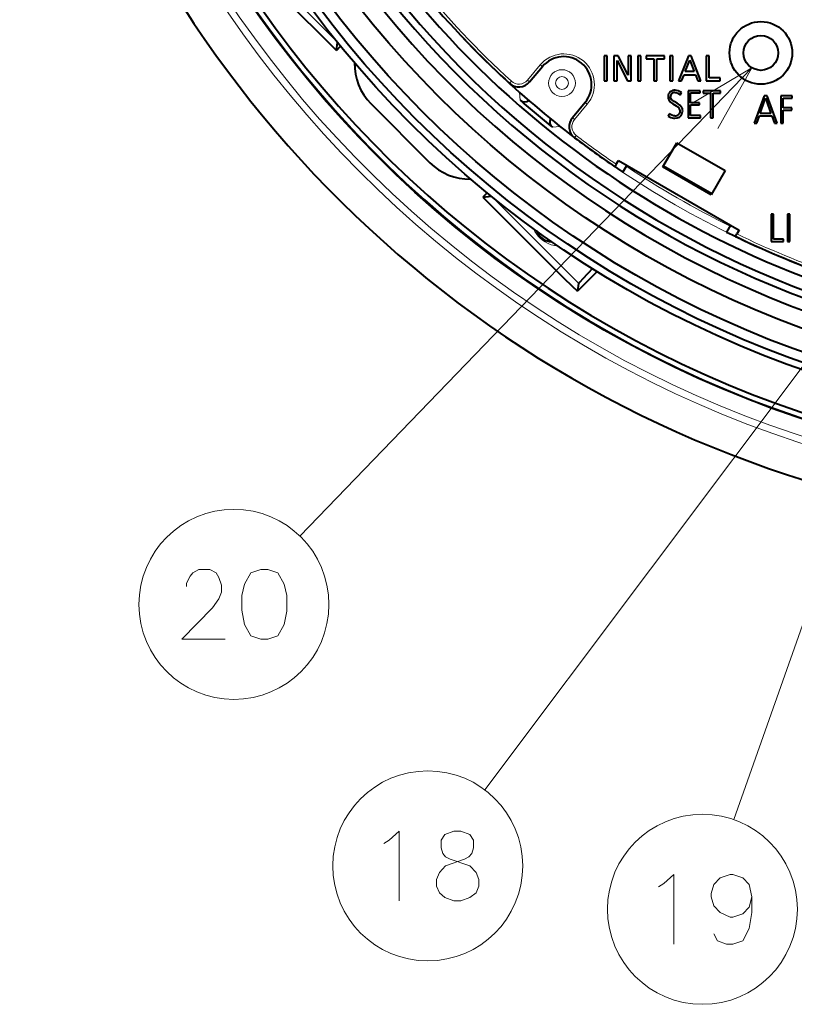
# Model space of a CAD drawing. Extents: x 4 to 595, y -67 to 418.
# Drawn here: x 68 to 96, y 267 to 303 of the extents above; entities that cross this region are included whole.
import ezdxf

# ---------------------------------------------------------------- set-up
doc = ezdxf.new("R2010")
doc.units = 0

msp = doc.modelspace()

# ---------------------------------------------------------------- linework, layer by layer
at = {"color": 7, "lineweight": 13, "ltscale": 0.108371}
for p, q in [((79.061539, 302.060852), (75.996346, 305.126068)), ((87.795418, 293.326965), (84.730225, 296.392181))]:
    msp.add_line(p, q, dxfattribs=at)
at = {"color": 7, "lineweight": 40, "ltscale": 0.100874}
msp.add_line((76.236771, 304.538208), (79.089912, 301.685059), dxfattribs=at)
at = {"color": 7, "lineweight": 40, "ltscale": 0.007308}
for p, q in [((79.089912, 301.685059), (79.131279, 301.974457)), ((84.354431, 296.420532), (84.643822, 296.461914))]:
    msp.add_line(p, q, dxfattribs=at)
at = {"color": 7, "lineweight": 40, "ltscale": 0.005397}
for p, q in [((79.242538, 301.837708), (79.089912, 301.685059)), ((84.507065, 296.573181), (84.354431, 296.420532))]:
    msp.add_line(p, q, dxfattribs=at)
at = {"color": 7, "lineweight": 40, "ltscale": 0.002783}
for p, q in [((88.81958, 301.497589), (88.708252, 301.497589)), ((89.675644, 301.497589), (89.564316, 301.497589)), ((90.024979, 301.497589), (89.913651, 301.497589)), ((91.172249, 301.497589), (91.060928, 301.497589)), ((92.4813, 301.497589), (92.36998, 301.497589)), ((88.708252, 300.597595), (88.81958, 300.597595)), ((89.913651, 300.597595), (90.024979, 300.597595)), ((91.060928, 300.597595), (91.172249, 300.597595))]:
    msp.add_line(p, q, dxfattribs=at)
at = {"color": 7, "lineweight": 40, "ltscale": 0.0225}
for p, q in [((88.708252, 301.497589), (88.708252, 300.597595)), ((88.81958, 300.597595), (88.81958, 301.497589)), ((89.058136, 301.497589), (89.058136, 300.597595)), ((89.675644, 300.597595), (89.675644, 301.497589)), ((89.913651, 301.497589), (89.913651, 300.597595)), ((90.024979, 300.597595), (90.024979, 301.497589)), ((91.060928, 301.497589), (91.060928, 300.597595)), ((91.172249, 300.597595), (91.172249, 301.497589)), ((92.36998, 301.497589), (92.36998, 300.597595))]:
    msp.add_line(p, q, dxfattribs=at)
at = {"color": 7, "lineweight": 40, "ltscale": 0.003729}
msp.add_line((89.207306, 301.497589), (89.058136, 301.497589), dxfattribs=at)
at = {"color": 7, "lineweight": 40, "ltscale": 0.019675}
msp.add_line((89.564316, 300.796234), (89.207306, 301.497589), dxfattribs=at)
at = {"color": 7, "lineweight": 40, "ltscale": 0.017534}
msp.add_line((89.564316, 301.497589), (89.564316, 300.796234), dxfattribs=at)
at = {"color": 7, "lineweight": 40, "ltscale": 0.016452}
msp.add_line((90.872269, 301.497589), (90.21418, 301.497589), dxfattribs=at)
at = {"color": 7, "lineweight": 40, "ltscale": 0.002727}
for p, q in [((90.21418, 301.497589), (90.21418, 301.388519)), ((90.872269, 301.388519), (90.872269, 301.497589))]:
    msp.add_line(p, q, dxfattribs=at)
at = {"color": 7, "lineweight": 40, "ltscale": 0.006841}
msp.add_line((90.21418, 301.388519), (90.487839, 301.388519), dxfattribs=at)
at = {"color": 7, "lineweight": 40, "ltscale": 0.019773}
for p, q in [((90.487839, 301.388519), (90.487839, 300.597595)), ((90.598068, 300.597595), (90.598068, 301.388519))]:
    msp.add_line(p, q, dxfattribs=at)
at = {"color": 7, "lineweight": 40, "ltscale": 0.006855}
msp.add_line((90.598068, 301.388519), (90.872269, 301.388519), dxfattribs=at)
at = {"color": 7, "lineweight": 40, "ltscale": 0.024185}
msp.add_line((91.729431, 301.497589), (91.374619, 300.597595), dxfattribs=at)
at = {"color": 7, "lineweight": 40, "ltscale": 0.002482}
msp.add_line((91.828697, 301.497589), (91.729431, 301.497589), dxfattribs=at)
at = {"color": 7, "lineweight": 40, "ltscale": 0.024175}
msp.add_line((92.182419, 300.597595), (91.828697, 301.497589), dxfattribs=at)
at = {"color": 7, "lineweight": 40, "ltscale": 0.019819}
msp.add_line((92.4813, 300.704834), (92.4813, 301.497589), dxfattribs=at)
at = {"color": 7, "lineweight": 13}
for p, q in [((94.002251, 301.067078), (77.780777, 284.263489)), ((98.356766, 293.713287), (84.420731, 275.155396)), ((100.276749, 293.713287), (93.366776, 274.088287))]:
    msp.add_line(p, q, dxfattribs=at)
at = {"color": 7, "lineweight": 13, "ltscale": 0.017903}
msp.add_line((85.951332, 300.619629), (86.410278, 301.169373), dxfattribs=at)
at = {"color": 7, "lineweight": 40, "ltscale": 0.017903}
msp.add_line((86.028099, 300.555542), (86.487045, 301.105286), dxfattribs=at)
at = {"color": 7, "lineweight": 13, "ltscale": 0.0025}
for p, q in [((86.487045, 301.105286), (86.410278, 301.169373)), ((85.306847, 300.506989), (85.374329, 300.58078)), ((86.028099, 300.555542), (85.951332, 300.619629)), ((88.022362, 299.823578), (88.099129, 299.759491)), ((87.563416, 299.273804), (87.640175, 299.209717)), ((87.644455, 298.555481), (87.705009, 298.635071))]:
    msp.add_line(p, q, dxfattribs=at)
at = {"color": 7, "lineweight": 40, "ltscale": 0.018341}
msp.add_line((89.168365, 300.597595), (89.168365, 301.331238), dxfattribs=at)
at = {"color": 7, "lineweight": 40, "ltscale": 0.020593}
msp.add_line((89.168365, 301.331238), (89.542931, 300.597595), dxfattribs=at)
at = {"color": 7, "lineweight": 40, "ltscale": 0.011021}
msp.add_line((91.617561, 300.926025), (91.779343, 301.336121), dxfattribs=at)
at = {"color": 7, "lineweight": 40, "ltscale": 0.011006}
msp.add_line((91.779343, 301.336121), (91.939476, 300.926025), dxfattribs=at)
at = {"color": 7, "lineweight": 40, "ltscale": 0.00584}
for p, q in [((91.488136, 300.597595), (91.574783, 300.814514)), ((91.983353, 300.814514), (92.07, 300.597595))]:
    msp.add_line(p, q, dxfattribs=at)
at = {"color": 7, "lineweight": 40, "ltscale": 0.010214}
msp.add_line((91.574783, 300.814514), (91.983353, 300.814514), dxfattribs=at)
at = {"color": 7, "lineweight": 40, "ltscale": 0.008048}
msp.add_line((91.939476, 300.926025), (91.617561, 300.926025), dxfattribs=at)
at = {"color": 7, "lineweight": 40, "ltscale": 0.00968}
msp.add_line((92.868484, 300.704834), (92.4813, 300.704834), dxfattribs=at)
at = {"color": 7, "lineweight": 40, "ltscale": 0.002681}
msp.add_line((92.868484, 300.597595), (92.868484, 300.704834), dxfattribs=at)
at = {"color": 7, "lineweight": 40, "ltscale": 0.002756}
for p, q in [((89.058136, 300.597595), (89.168365, 300.597595)), ((90.487839, 300.597595), (90.598068, 300.597595))]:
    msp.add_line(p, q, dxfattribs=at)
at = {"color": 7, "lineweight": 40, "ltscale": 0.003318}
msp.add_line((89.542931, 300.597595), (89.675644, 300.597595), dxfattribs=at)
at = {"color": 7, "lineweight": 40, "ltscale": 0.002838}
msp.add_line((91.374619, 300.597595), (91.488136, 300.597595), dxfattribs=at)
at = {"color": 7, "lineweight": 40, "ltscale": 0.00281}
msp.add_line((92.07, 300.597595), (92.182419, 300.597595), dxfattribs=at)
at = {"color": 7, "lineweight": 40, "ltscale": 0.012463}
msp.add_line((92.36998, 300.597595), (92.868484, 300.597595), dxfattribs=at)
at = {"color": 7, "lineweight": 13, "ltscale": 0.000156}
for p, q in [((85.667625, 300.173279), (85.671768, 300.177948)), ((87.118423, 298.955902), (87.122299, 298.960815))]:
    msp.add_line(p, q, dxfattribs=at)
at = {"color": 7, "lineweight": 13, "ltscale": 0.00683}
for p, q in [((85.667625, 300.173279), (85.689018, 299.900909)), ((86.846474, 298.929688), (87.118423, 298.955902))]:
    msp.add_line(p, q, dxfattribs=at)
at = {"color": 7, "lineweight": 40, "ltscale": 0.002201}
msp.add_line((91.445137, 300.098785), (91.480606, 300.179352), dxfattribs=at)
at = {"color": 7, "lineweight": 40, "ltscale": 0.010813}
msp.add_line((92.14978, 300.243469), (91.717255, 300.243469), dxfattribs=at)
at = {"color": 7, "lineweight": 40, "ltscale": 0.024397}
msp.add_line((91.717255, 300.243469), (91.717255, 299.267609), dxfattribs=at)
at = {"color": 7, "lineweight": 40, "ltscale": 0.008691}
msp.add_line((91.801956, 299.812897), (91.801956, 300.160553), dxfattribs=at)
at = {"color": 7, "lineweight": 40, "ltscale": 0.008696}
msp.add_line((91.801956, 300.160553), (92.14978, 300.160553), dxfattribs=at)
at = {"color": 7, "lineweight": 40, "ltscale": 0.002073}
msp.add_line((92.14978, 300.160553), (92.14978, 300.243469), dxfattribs=at)
at = {"color": 7, "lineweight": 40, "ltscale": 0.002088}
for p, q in [((92.265198, 300.24173), (92.265198, 300.158203)), ((92.877197, 300.158203), (92.877197, 300.24173)), ((95.461784, 299.973877), (95.461784, 300.057404)), ((92.165665, 299.267609), (92.165665, 299.351135)), ((95.139076, 294.833313), (95.139076, 294.91684))]:
    msp.add_line(p, q, dxfattribs=at)
at = {"color": 7, "lineweight": 40, "ltscale": 0.0153}
msp.add_line((92.877197, 300.24173), (92.265198, 300.24173), dxfattribs=at)
at = {"color": 7, "lineweight": 40, "ltscale": 0.006618}
msp.add_line((92.265198, 300.158203), (92.5299, 300.158203), dxfattribs=at)
at = {"color": 7, "lineweight": 40, "ltscale": 0.022265}
for p, q in [((92.5299, 300.158203), (92.5299, 299.267609)), ((92.614609, 299.267609), (92.614609, 300.158203))]:
    msp.add_line(p, q, dxfattribs=at)
at = {"color": 7, "lineweight": 40, "ltscale": 0.006565}
msp.add_line((92.614609, 300.158203), (92.877197, 300.158203), dxfattribs=at)
at = {"color": 7, "lineweight": 40, "ltscale": 0.026064}
msp.add_line((94.452194, 300.063293), (94.096428, 299.083313), dxfattribs=at)
at = {"color": 7, "lineweight": 40, "ltscale": 0.002541}
msp.add_line((94.553841, 300.063293), (94.452194, 300.063293), dxfattribs=at)
at = {"color": 7, "lineweight": 40, "ltscale": 0.002731}
msp.add_line((94.467018, 299.873901), (94.501961, 299.977417), dxfattribs=at)
at = {"color": 7, "lineweight": 40, "ltscale": 0.026119}
msp.add_line((94.915955, 299.083313), (94.553841, 300.063293), dxfattribs=at)
at = {"color": 7, "lineweight": 40, "ltscale": 0.010443}
msp.add_line((95.461784, 300.057404), (95.044075, 300.057404), dxfattribs=at)
at = {"color": 7, "lineweight": 40, "ltscale": 0.024352}
msp.add_line((95.044075, 300.057404), (95.044075, 299.083313), dxfattribs=at)
at = {"color": 7, "lineweight": 40, "ltscale": 0.008632}
msp.add_line((95.128784, 299.628601), (95.128784, 299.973877), dxfattribs=at)
at = {"color": 7, "lineweight": 40, "ltscale": 0.008325}
msp.add_line((95.128784, 299.973877), (95.461784, 299.973877), dxfattribs=at)
at = {"color": 7, "lineweight": 40, "ltscale": 0.075}
msp.add_line((80.32872, 299.78067), (82.450043, 297.659363), dxfattribs=at)
at = {"color": 7, "lineweight": 40, "ltscale": 0.017904}
msp.add_line((88.022362, 299.823578), (87.563416, 299.273804), dxfattribs=at)
at = {"color": 7, "lineweight": 13, "ltscale": 0.017904}
msp.add_line((88.099129, 299.759491), (87.640175, 299.209717), dxfattribs=at)
at = {"color": 7, "lineweight": 40, "ltscale": 0.003341}
msp.add_line((91.171432, 299.771118), (91.287369, 299.704651), dxfattribs=at)
at = {"color": 7, "lineweight": 40, "ltscale": 0.003131}
msp.add_line((91.326546, 299.794647), (91.216957, 299.855255), dxfattribs=at)
at = {"color": 7, "lineweight": 40, "ltscale": 0.008285}
for p, q in [((92.133369, 299.812897), (91.801956, 299.812897)), ((91.801956, 299.72995), (92.133369, 299.72995))]:
    msp.add_line(p, q, dxfattribs=at)
at = {"color": 7, "lineweight": 40, "ltscale": 0.00947}
msp.add_line((91.801956, 299.351135), (91.801956, 299.72995), dxfattribs=at)
at = {"color": 7, "lineweight": 40, "ltscale": 0.002074}
for p, q in [((92.133369, 299.72995), (92.133369, 299.812897)), ((95.449074, 299.545654), (95.449074, 299.628601))]:
    msp.add_line(p, q, dxfattribs=at)
at = {"color": 7, "lineweight": 40, "ltscale": 0.011802}
msp.add_line((94.308723, 299.429169), (94.467018, 299.873901), dxfattribs=at)
at = {"color": 7, "lineweight": 40, "ltscale": 0.01181}
msp.add_line((94.535843, 299.873901), (94.69519, 299.429169), dxfattribs=at)
at = {"color": 7, "lineweight": 40, "ltscale": 0.008007}
for p, q in [((95.449074, 299.628601), (95.128784, 299.628601)), ((95.128784, 299.545654), (95.449074, 299.545654))]:
    msp.add_line(p, q, dxfattribs=at)
at = {"color": 7, "lineweight": 40, "ltscale": 0.002196}
msp.add_line((91.038544, 299.413483), (91.000961, 299.334076), dxfattribs=at)
at = {"color": 7, "lineweight": 40, "ltscale": 0.01121}
msp.add_line((91.717255, 299.267609), (92.165665, 299.267609), dxfattribs=at)
at = {"color": 7, "lineweight": 40, "ltscale": 0.009093}
msp.add_line((92.165665, 299.351135), (91.801956, 299.351135), dxfattribs=at)
at = {"color": 7, "lineweight": 40, "ltscale": 0.002118}
for p, q in [((92.5299, 299.267609), (92.614609, 299.267609)), ((95.044075, 299.083313), (95.128784, 299.083313)), ((94.781197, 295.813293), (94.696487, 295.813293)), ((95.377312, 295.813293), (95.292603, 295.813293)), ((95.292603, 294.833313), (95.377312, 294.833313))]:
    msp.add_line(p, q, dxfattribs=at)
at = {"color": 7, "lineweight": 40, "ltscale": 0.006996}
msp.add_line((94.18219, 299.083313), (94.278015, 299.346252), dxfattribs=at)
at = {"color": 7, "lineweight": 40, "ltscale": 0.011224}
msp.add_line((94.278015, 299.346252), (94.726959, 299.346252), dxfattribs=at)
at = {"color": 7, "lineweight": 40, "ltscale": 0.009662}
msp.add_line((94.69519, 299.429169), (94.308723, 299.429169), dxfattribs=at)
at = {"color": 7, "lineweight": 40, "ltscale": 0.00701}
msp.add_line((94.726959, 299.346252), (94.824371, 299.083313), dxfattribs=at)
at = {"color": 7, "lineweight": 40, "ltscale": 0.011559}
msp.add_line((95.128784, 299.083313), (95.128784, 299.545654), dxfattribs=at)
at = {"color": 7, "lineweight": 40, "ltscale": 0.002144}
msp.add_line((94.096428, 299.083313), (94.18219, 299.083313), dxfattribs=at)
at = {"color": 7, "lineweight": 40, "ltscale": 0.00229}
msp.add_line((94.824371, 299.083313), (94.915955, 299.083313), dxfattribs=at)
at = {"color": 7, "lineweight": 40, "ltscale": 0.025}
for p, q in [((90.816635, 297.50766), (91.316635, 298.373688)), ((93.048691, 297.373688), (92.548691, 296.50766))]:
    msp.add_line(p, q, dxfattribs=at)
at = {"color": 7, "lineweight": 40, "ltscale": 0.05}
for p, q in [((91.316635, 298.373688), (93.048691, 297.373688)), ((92.548691, 296.50766), (90.816635, 297.50766)), ((90.841637, 297.550964), (92.573692, 296.550964))]:
    msp.add_line(p, q, dxfattribs=at)
at = {"color": 7, "lineweight": 40, "ltscale": 0.002507}
for p, q in [((89.139099, 297.602081), (89.088959, 297.515228)), ((93.41909, 295.015228), (93.469223, 295.102081))]:
    msp.add_line(p, q, dxfattribs=at)
at = {"color": 7, "lineweight": 40, "ltscale": 0.003925}
for p, q in [((89.139099, 297.602081), (89.217606, 297.738037)), ((93.547729, 295.238037), (93.469223, 295.102081))]:
    msp.add_line(p, q, dxfattribs=at)
at = {"color": 7, "lineweight": 40, "ltscale": 0.125}
msp.add_line((89.217606, 297.738037), (93.547729, 295.238037), dxfattribs=at)
at = {"color": 7, "lineweight": 40, "ltscale": 0.007036}
for p, q in [((89.37999, 297.319305), (89.520714, 297.563049)), ((93.244621, 295.413055), (93.103897, 295.169312))]:
    msp.add_line(p, q, dxfattribs=at)
at = {"color": 7, "lineweight": 40, "ltscale": 0.100873}
msp.add_line((84.354431, 296.420532), (87.207565, 293.567413), dxfattribs=at)
at = {"color": 7, "lineweight": 40, "ltscale": 0.0245}
for p, q in [((94.696487, 295.813293), (94.696487, 294.833313)), ((95.292603, 295.813293), (95.292603, 294.833313)), ((95.377312, 294.833313), (95.377312, 295.813293))]:
    msp.add_line(p, q, dxfattribs=at)
at = {"color": 7, "lineweight": 40, "ltscale": 0.022411}
msp.add_line((94.781197, 294.91684), (94.781197, 295.813293), dxfattribs=at)
at = {"color": 7, "lineweight": 40, "ltscale": 0.011065}
msp.add_line((94.696487, 294.833313), (95.139076, 294.833313), dxfattribs=at)
at = {"color": 7, "lineweight": 40, "ltscale": 0.008947}
msp.add_line((95.139076, 294.91684), (94.781197, 294.91684), dxfattribs=at)
at = {"color": 7, "lineweight": 40, "ltscale": 0.024693}
msp.add_line((88.454834, 293.754028), (87.756416, 293.055603), dxfattribs=at)
at = {"color": 7, "lineweight": 13, "ltscale": 0.024674}
msp.add_line((88.454613, 293.75415), (87.756721, 293.056274), dxfattribs=at)
at = {"color": 7, "lineweight": 40, "ltscale": 0.006836}
msp.add_line((87.756721, 293.056274), (87.795418, 293.326965), dxfattribs=at)
at = {"color": 7, "lineweight": 40, "ltscale": 1.9e-05}
msp.add_line((87.756462, 293.055542), (87.756721, 293.056274), dxfattribs=at)
at = {"color": 7, "lineweight": 13}
for points in [[(92.790604, 298.880341), (94.002251, 301.067078), (91.859558, 299.779114)], [(85.667625, 300.173279), (85.689827, 300.155731), (85.713875, 300.140808)], [(87.078415, 298.995819), (87.09729, 298.974731), (87.118423, 298.955902)], [(86.166962, 295.29245), (86.215881, 295.19519), (86.272804, 295.106384), (86.333786, 295.028717), (86.403587, 294.954956), (86.488388, 294.881317), (86.584747, 294.814209), (86.691406, 294.756775), (86.803436, 294.713043), (86.920593, 294.684143), (87.045807, 294.67218)], [(75.093864, 280.56012), (73.545479, 280.56012), (74.64225, 281.689148), (74.868057, 282.011719), (74.964828, 282.253662), (74.964828, 282.495605), (74.868057, 282.777863), (74.771286, 282.939148), (74.545479, 283.06012), (74.158379, 283.06012), (73.932571, 282.939148), (73.8358, 282.818176), (73.706764, 282.576263), (73.706764, 282.455292)], [(80.990013, 273.356079), (81.344849, 273.67865), (81.344849, 271.17865)], [(82.788399, 271.460907), (82.69162, 271.70285), (82.69162, 271.944794), (82.788399, 272.186707), (83.014206, 272.42865), (83.69162, 272.670593), (83.852913, 272.751221), (83.949692, 272.872192), (84.014206, 273.073822), (84.014206, 273.356079), (83.88517, 273.557678)], [(82.981949, 273.557678), (82.852913, 273.356079), (82.852913, 273.073822), (82.917427, 272.872192), (83.014206, 272.751221), (83.175491, 272.670593), (83.88517, 272.42865)], [(83.88517, 273.557678), (83.562592, 273.67865), (83.304527, 273.67865), (82.981949, 273.557678)], [(80.796463, 273.235107), (80.990013, 273.356079)], [(84.110977, 272.186707), (83.88517, 272.42865)], [(84.110977, 272.186707), (84.207756, 271.944794), (84.207756, 271.70285), (84.110977, 271.460907), (83.88517, 271.299622)], [(90.851204, 271.799286), (91.206039, 272.121857), (91.206039, 269.621857)], [(94.004425, 271.315399), (93.907654, 271.758942), (93.681847, 272.000885), (93.327011, 272.121857), (93.230232, 272.121857), (92.875397, 272.000885), (92.64959, 271.758942), (92.552811, 271.436371), (92.552811, 271.315399), (92.64959, 270.992828), (92.875397, 270.750885), (93.230232, 270.5896), (93.327011, 270.5896), (93.681847, 270.710571), (93.907654, 270.952515), (94.004425, 271.315399), (94.004425, 270.750885), (93.907654, 270.186371), (93.681847, 269.742828), (93.327011, 269.621857), (93.101204, 269.621857), (92.778618, 269.742828), (92.64959, 269.984772)], [(90.657654, 271.678314), (90.851204, 271.799286)], [(82.788399, 271.460907), (82.981949, 271.299622), (83.304527, 271.17865), (83.562592, 271.17865), (83.88517, 271.299622)]]:
    msp.add_lwpolyline(points, dxfattribs=at)
at = {"color": 7, "lineweight": 40}
for points in [[(91.081451, 300.205231), (91.046661, 300.170715), (91.021744, 300.131714), (91.005791, 300.087646), (90.998306, 300.022888)], [(90.998314, 300.022888), (91.005188, 299.963989), (91.026039, 299.909088), (91.086037, 299.832642), (91.171432, 299.771118)], [(91.216957, 299.855255), (91.166306, 299.887848), (91.125877, 299.924805), (91.091141, 299.988129), (91.08725, 300.019379)], [(91.242371, 300.179352), (91.291824, 300.173065), (91.346893, 300.154205), (91.445137, 300.098785)], [(91.480606, 300.179352), (91.360527, 300.241974), (91.249786, 300.262909)], [(91.287369, 299.704651), (91.372299, 299.645752), (91.39978, 299.61496)], [(91.487862, 299.656891), (91.427032, 299.726868), (91.326546, 299.794647)], [(91.000961, 299.334076), (91.093781, 299.283447), (91.191292, 299.256714), (91.239197, 299.253479)], [(91.241837, 299.335846), (91.192429, 299.341919), (91.137207, 299.360077), (91.038544, 299.413483)], [(91.239197, 299.253479), (91.327118, 299.263489), (91.40535, 299.29538), (91.438652, 299.31897)], [(91.438652, 299.31897), (91.473892, 299.354767), (91.499504, 299.395264), (91.524323, 299.492096), (91.525078, 299.514648)], [(88.291321, 293.857208), (87.93454, 293.48764), (87.832054, 293.375), (87.795418, 293.326965)], [(87.207565, 293.567413), (87.587997, 293.197815), (87.708969, 293.088867), (87.756416, 293.055603)]]:
    msp.add_lwpolyline(points, dxfattribs=at)
at = {"color": 7, "lineweight": 13}
msp.add_lwpolyline([(76.376122, 283.06012), (76.021286, 282.939148), (75.795479, 282.535919), (75.6987, 282.13269), (75.6987, 281.608521), (75.795479, 281.08432), (76.021286, 280.681091), (76.376122, 280.56012), (76.634186, 280.56012), (76.989029, 280.681091), (77.214828, 281.08432), (77.311607, 281.568176), (77.311607, 282.13269), (77.214828, 282.535919), (76.989029, 282.939148), (76.634186, 283.06012)], close=True, dxfattribs=at)
at = {"color": 7, "lineweight": 40}
for centre, radius in [((108.082664, 325.4133), 38.919636), ((108.082664, 325.4133), 37.25), ((108.082664, 325.4133), 37), ((108.082664, 325.4133), 36.646862), ((108.082664, 325.4133), 35.853138), ((94.332664, 301.597595), 1.124996), ((94.332664, 301.597595), 0.624998)]:
    msp.add_circle(centre, radius, dxfattribs=at)
at = {"color": 7, "lineweight": 13}
for centre, radius in [((87.19207, 300.516846), 0.480189), ((87.19207, 300.516846), 0.230267), ((75.412415, 281.81012), 3.409999), ((82.373077, 272.42865), 3.409999), ((92.234268, 270.871857), 3.409999)]:
    msp.add_circle(centre, radius, dxfattribs=at)
for centre, radius, start, end in [((108.082664, 325.4133), 39.515137, 272.85264, 267.147301), ((108.082664, 325.4133), 39.764652, 180.000009, 267.147328), ((108.082664, 325.4133), 33.756374, 208.463033, 228.392514), ((108.082664, 325.4133), 33.650002, 210.861631, 227.558356), ((87.254707, 300.464417), 1.099999, 320.143999, 140.143993), ((85.644272, 300.875977), 0.399999, 227.558356, 320.143999), ((108.082664, 325.4133), 33.756374, 231.607484, 248.606342), ((87.947243, 298.953369), 0.399999, 140.143993, 232.729656), ((108.082664, 325.4133), 33.650002, 232.729656, 235.739338), ((108.082664, 325.4133), 33.506447, 236.320997, 243.679023), ((108.082664, 325.4133), 33.650002, 244.260682, 250.681026)]:
    msp.add_arc(centre, radius, start, end, dxfattribs=at)
at = {"color": 7, "lineweight": 40}
for centre, radius, start, end in [((108.082664, 325.4133), 38.900002, 274.423091, 265.576904), ((108.082664, 325.4133), 38.700001, 274.445986, 265.554009), ((108.082664, 325.4133), 35.244087, 108.195558, 101.804441), ((108.082664, 325.4133), 41, 190.118579, 252.814012), ((108.082664, 325.4133), 33.75, 210.861631, 227.558356), ((108.082664, 325.4133), 34.110058, 211.889588, 266.112336), ((108.082664, 325.4133), 34.819794, 211.864918, 285.362083), ((108.082664, 325.4133), 34.561012, 211.864918, 285.362083), ((108.082672, 325.4133), 33.75, 223.609879, 236.347553), ((87.254707, 300.464417), 1, 320.143999, 140.143993), ((81.742935, 301.194885), 2, 178.766131, 225), ((85.644272, 300.875977), 0.5, 227.558356, 320.143999), ((91.244766, 300.001984), 0.260797, 88.898423, 128.782944), ((91.24411, 300.026794), 0.15662, 133.992329, 182.706949), ((91.236603, 300.030426), 0.148762, 87.782363, 132.882942), ((95.687927, 300.311615), 1.232286, 195.737994, 200.804437), ((85.853867, 300.089386), 0.250525, 228.826231, 306.482254), ((108.082664, 325.4133), 33.946396, 228.724789, 231.275236), ((91.232559, 299.506805), 0.199238, 358.8774, 32.895438), ((91.242752, 299.516968), 0.282275, 359.531705, 29.722036), ((87.003426, 299.124756), 0.250487, 153.510359, 231.179094), ((87.947243, 298.953369), 0.5, 140.143993, 232.729656), ((91.247055, 299.542969), 0.206982, 268.558718, 310.787268), ((91.285767, 299.495514), 0.14588, 311.448922, 2.889831), ((108.082664, 325.4133), 33.75, 232.729656, 235.751988), ((83.864258, 299.073578), 2, 225, 271.233858), ((86.860352, 295.440979), 0.625, 201.575115, 267.823025), ((108.08268, 325.4133), 33.750004, 243.652386, 256.017644), ((108.082664, 325.4133), 33.75, 244.248033, 250.681026)]:
    msp.add_arc(centre, radius, start, end, dxfattribs=at)

doc.saveas('drawing.dxf')
